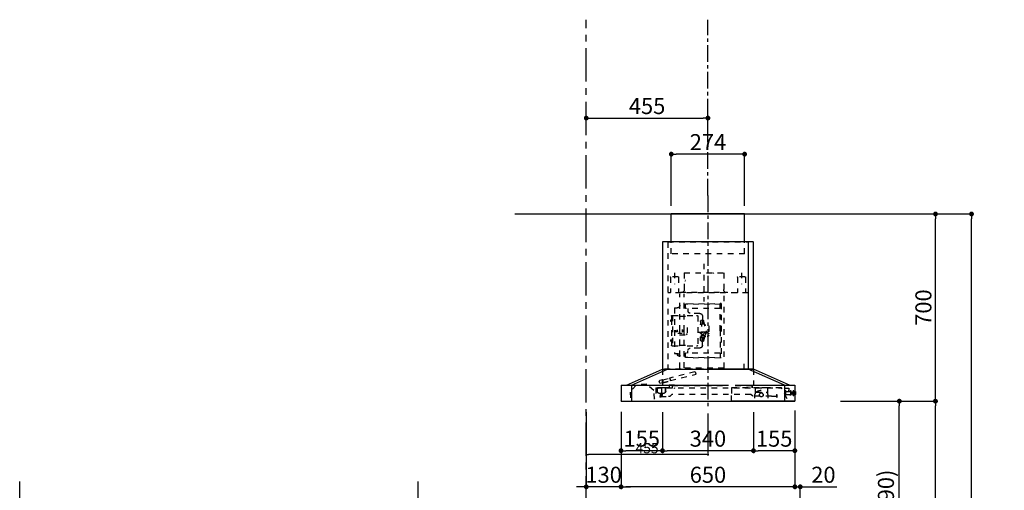
# Model space of a CAD drawing. Extents: x 0 to 26473, y -25 to 8845.
# Drawn here: x 5340 to 9021, y 3534 to 5294 of the extents above; entities that cross this region are included whole.
import ezdxf

# ---------------------------------------------------------------- set-up
doc = ezdxf.new("R2010")
doc.units = 0
doc.header["$LTSCALE"] = 50
doc.header["$MEASUREMENT"] = 0
doc.linetypes.add('CENTER', pattern=[2, 1.25, -0.25, 0.25, -0.25])
doc.linetypes.add('STYLE_03', pattern=[0.416641, 0.208282, -0.208359])
doc.layers.get('0').update_dxf_attribs({"linetype": 'CONTINUOUS'})
doc.layers.get('DEFPOINTS').update_dxf_attribs({"color": 146, "linetype": 'CONTINUOUS'})
for name, color, linetype in [('111-壁仕上', 3, 'CONTINUOUS'), ('150-機器', 8, 'CONTINUOUS'), ('166-寸法B', 11, 'CONTINUOUS'), ('180-補助', 161, 'CONTINUOUS')]:
    doc.layers.add(name, color=color, linetype=linetype)
doc.styles.add('KH001', font='txt')
doc.dimstyles.new('KH1xx015', dxfattribs={"dimscale": 10, "dimtxt": 3.8, "dimasz": 0.8, "dimexe": 0.3, "dimexo": 1.2, "dimgap": 0.5, "dimtad": 3, "dimdec": 1, "dimdsep": 46, "dimlunit": 6, "dimtxsty": 'KH001', "dimblk": 'DOT', "dimcen": 1, "dimdle": 1, "dimclrd": 256, "dimclre": 256, "dimclrt": 256, "dimadec": 0, "dimazin": 0, "dimtfac": 1, "dimtdec": 1, "dimtix": 1, "dimtmove": 2, "dimatfit": 3, "dimldrblk": 'CLOSEDBLANK', "dimfxl": 1, "dimtolj": 1, "dimtzin": 0, "dimlwd": -1, "dimlwe": -1, "dimarcsym": 0})
doc.dimstyles.new('KH1xx030', dxfattribs={"dimscale": 30, "dimtxt": 2, "dimasz": 0.6, "dimexe": 0.3, "dimexo": 1.2, "dimgap": 0.5, "dimtad": 3, "dimdec": 1, "dimdsep": 46, "dimlunit": 6, "dimtxsty": 'KH001', "dimblk": 'DOT', "dimcen": 1, "dimdle": 1, "dimclrd": 256, "dimclre": 256, "dimclrt": 256, "dimadec": 0, "dimazin": 0, "dimtfac": 1, "dimtdec": 1, "dimtix": 1, "dimtmove": 2, "dimatfit": 3, "dimldrblk": 'CLOSEDBLANK', "dimfxl": 1, "dimtolj": 1, "dimtzin": 0, "dimlwd": -1, "dimlwe": -1, "dimarcsym": 0})

# ---------------------------------------------------------------- blocks, each defined once
blk = doc.blocks.new('_Dot')
at = {"color": 0, "linetype": 'ByBlock', "lineweight": -2}
blk.add_line((-0.5, 0), (-1, 0), dxfattribs=at)
at = {"color": 0, "linetype": 'ByBlock', "const_width": 0.5}
blk.add_lwpolyline([(-0.25, 0, 1), (0.25, 0, 1)], format="xyb", close=True, dxfattribs=at)
blk = doc.blocks.new('*D202')
at = {"layer": '166-寸法B', "transparency": 16777216}
for p, q in [((9448.3, 4567.5), (9064, 4567.5)), ((9073, 2185.5), (9073, 4549.5)), ((9460.3, 2167.5), (9064, 2167.5))]:
    blk.add_line(p, q, dxfattribs=at)
at = {"layer": 'DEFPOINTS', "color": 0, "transparency": 16777216}
for p in [(9073, 4567.5), (9484.3, 4567.5), (9496.3, 2167.5)]:
    blk.add_point(p, dxfattribs=at)
at = {"layer": '166-寸法B', "transparency": 16777216, "xscale": 18, "yscale": 18, "zscale": 18}
for p, rotation in [((9073, 4567.5), 90), ((9073, 2167.5), 270)]:
    blk.add_blockref('_Dot', p, dxfattribs=dict(at, rotation=rotation))
at = {"layer": '166-寸法B', "transparency": 16777216, "insert": (9024.2, 3367.5), "char_height": 60, "attachment_point": 5, "rotation": 90, "style": 'KH001'}
blk.add_mtext('\\A1;2,400', dxfattribs=at)
blk = doc.blocks.new('_ClosedBlank')
at = {"color": 0, "linetype": 'ByBlock', "lineweight": -2}
for p, q in [((-1, 0.17), (0, 0)), ((-1, 0.17), (-1, -0.17)), ((0, 0), (-1, -0.17))]:
    blk.add_line(p, q, dxfattribs=at)
blk = doc.blocks.new('*D279')
at = {"layer": '166-寸法B', "transparency": 16777216}
for p, q in [((8408.2, 3867.5), (8637.6, 3867.5)), ((8628.6, 3045.5), (8628.6, 3849.5)), ((8308.8, 3027.5), (8637.6, 3027.5))]:
    blk.add_line(p, q, dxfattribs=at)
at = {"layer": 'DEFPOINTS', "color": 0, "transparency": 16777216}
for p in [(8372.2, 3867.5), (8628.6, 3867.5), (8272.8, 3027.5)]:
    blk.add_point(p, dxfattribs=at)
at = {"layer": '166-寸法B', "transparency": 16777216, "xscale": 18, "yscale": 18, "zscale": 18}
for p, rotation in [((8628.6, 3867.5), 90), ((8628.6, 3027.5), 270)]:
    blk.add_blockref('_Dot', p, dxfattribs=dict(at, rotation=rotation))
at = {"layer": '166-寸法B', "transparency": 16777216, "insert": (8578.5, 3447.5), "char_height": 60, "attachment_point": 5, "rotation": 90, "style": 'KH001'}
blk.add_mtext('\\A1;840(790)', dxfattribs=at)
blk = doc.blocks.new('*D280')
at = {"layer": '166-寸法B', "transparency": 16777216}
for p, q in [((8324.3, 4567.5), (8772.6, 4567.5)), ((8763.6, 3885.5), (8763.6, 4549.5)), ((8459.3, 3867.5), (8772.6, 3867.5))]:
    blk.add_line(p, q, dxfattribs=at)
at = {"layer": 'DEFPOINTS', "color": 0, "transparency": 16777216}
for p in [(8288.3, 4567.5), (8763.6, 4567.5), (8423.3, 3867.5)]:
    blk.add_point(p, dxfattribs=at)
at = {"layer": '166-寸法B', "transparency": 16777216, "xscale": 18, "yscale": 18, "zscale": 18}
for p, rotation in [((8763.6, 4567.5), 90), ((8763.6, 3867.5), 270)]:
    blk.add_blockref('_Dot', p, dxfattribs=dict(at, rotation=rotation))
at = {"layer": '166-寸法B', "transparency": 16777216, "insert": (8718.6, 4217.5), "char_height": 60, "attachment_point": 5, "rotation": 90, "style": 'KH001'}
blk.add_mtext('\\A1;700', dxfattribs=at)
blk = doc.blocks.new('*D281')
at = {"layer": '166-寸法B', "transparency": 16777216}
for p, q in [((8324.3, 4567.5), (8907.6, 4567.5)), ((8898.6, 2185.5), (8898.6, 4549.5)), ((8308.3, 2167.5), (8907.6, 2167.5))]:
    blk.add_line(p, q, dxfattribs=at)
at = {"layer": 'DEFPOINTS', "color": 0, "transparency": 16777216}
for p in [(8288.3, 4567.5), (8898.6, 4567.5), (8272.3, 2167.5)]:
    blk.add_point(p, dxfattribs=at)
at = {"layer": '166-寸法B', "transparency": 16777216, "xscale": 18, "yscale": 18, "zscale": 18}
for p, rotation in [((8898.6, 4567.5), 90), ((8898.6, 2167.5), 270)]:
    blk.add_blockref('_Dot', p, dxfattribs=dict(at, rotation=rotation))
at = {"layer": '166-寸法B', "transparency": 16777216, "insert": (8849.7, 3367.5), "char_height": 60, "attachment_point": 5, "rotation": 90, "style": 'KH001'}
blk.add_mtext('\\A1;2,400', dxfattribs=at)
blk = doc.blocks.new('*D282')
at = {"layer": '166-寸法B', "transparency": 16777216}
for p, q in [((8408.2, 3867.5), (8772.6, 3867.5)), ((8763.6, 2185.5), (8763.6, 3849.5)), ((8308.3, 2167.5), (8772.6, 2167.5))]:
    blk.add_line(p, q, dxfattribs=at)
at = {"layer": 'DEFPOINTS', "color": 0, "transparency": 16777216}
for p in [(8372.2, 3867.5), (8763.6, 3867.5), (8272.3, 2167.5)]:
    blk.add_point(p, dxfattribs=at)
at = {"layer": '166-寸法B', "transparency": 16777216, "xscale": 18, "yscale": 18, "zscale": 18}
for p, rotation in [((8763.6, 3867.5), 90), ((8763.6, 2167.5), 270)]:
    blk.add_blockref('_Dot', p, dxfattribs=dict(at, rotation=rotation))
at = {"layer": '166-寸法B', "transparency": 16777216, "insert": (8714.7, 3017.5), "char_height": 60, "attachment_point": 5, "rotation": 90, "style": 'KH001'}
blk.add_mtext('\\A1;1,700', dxfattribs=at)
blk = doc.blocks.new('*D286')
at = {"layer": 'DEFPOINTS', "transparency": 16777216}
for p, q in [((7458.2, 3821.4), (7458.2, 3664.5)), ((7913.2, 3821.4), (7913.2, 3664.5)), ((7905.2, 3667.5), (7466.2, 3667.5))]:
    blk.add_line(p, q, dxfattribs=at)
at = {"layer": 'DEFPOINTS', "color": 0, "transparency": 16777216}
for p in [(7458.2, 3833.4), (7913.2, 3833.4), (7458.2, 3667.5)]:
    blk.add_point(p, dxfattribs=at)
at = {"layer": 'DEFPOINTS', "transparency": 16777216, "xscale": 8, "yscale": 8, "zscale": 8, "rotation": 180}
blk.add_blockref('_Dot', (7458.2, 3667.5), dxfattribs=at)
at = {"layer": 'DEFPOINTS', "transparency": 16777216, "xscale": 8, "yscale": 8, "zscale": 8}
blk.add_blockref('_Dot', (7913.2, 3667.5), dxfattribs=at)
at = {"layer": 'DEFPOINTS', "transparency": 16777216, "insert": (7685.7, 3691.5), "char_height": 38, "attachment_point": 5, "style": 'KH001'}
blk.add_mtext('\\A1;455', dxfattribs=at)
blk = doc.blocks.new('*D287')
at = {"layer": 'DEFPOINTS', "transparency": 16777216}
for p, q in [((7458.2, 3821.4), (7458.2, 3664.5)), ((7913.2, 3821.4), (7913.2, 3664.5)), ((7905.2, 3667.5), (7466.2, 3667.5))]:
    blk.add_line(p, q, dxfattribs=at)
at = {"layer": 'DEFPOINTS', "color": 0, "transparency": 16777216}
for p in [(7458.2, 3833.4), (7913.2, 3833.4), (7458.2, 3667.5)]:
    blk.add_point(p, dxfattribs=at)
at = {"layer": 'DEFPOINTS', "transparency": 16777216, "xscale": 8, "yscale": 8, "zscale": 8, "rotation": 180}
blk.add_blockref('_Dot', (7458.2, 3667.5), dxfattribs=at)
at = {"layer": 'DEFPOINTS', "transparency": 16777216, "xscale": 8, "yscale": 8, "zscale": 8}
blk.add_blockref('_Dot', (7913.2, 3667.5), dxfattribs=at)
at = {"layer": 'DEFPOINTS', "transparency": 16777216, "insert": (7685.7, 3691.5), "char_height": 38, "attachment_point": 5, "style": 'KH001'}
blk.add_mtext('\\A1;455', dxfattribs=at)
blk = doc.blocks.new('*D288')
at = {"layer": '166-寸法B', "transparency": 16777216}
for p, q in [((7743.2, 3826.5), (7743.2, 3673.3)), ((8083.2, 3826.5), (8083.2, 3673.3)), ((8065.2, 3682.3), (7761.2, 3682.3))]:
    blk.add_line(p, q, dxfattribs=at)
at = {"layer": 'DEFPOINTS', "color": 0, "transparency": 16777216}
for p in [(7743.2, 3862.5), (8083.2, 3862.5), (7743.2, 3682.3)]:
    blk.add_point(p, dxfattribs=at)
at = {"layer": '166-寸法B', "transparency": 16777216, "xscale": 18, "yscale": 18, "zscale": 18, "rotation": 180}
blk.add_blockref('_Dot', (7743.2, 3682.3), dxfattribs=at)
at = {"layer": '166-寸法B', "transparency": 16777216, "xscale": 18, "yscale": 18, "zscale": 18}
blk.add_blockref('_Dot', (8083.2, 3682.3), dxfattribs=at)
at = {"layer": '166-寸法B', "transparency": 16777216, "insert": (7913.2, 3727.3), "char_height": 60, "attachment_point": 5, "style": 'KH001'}
blk.add_mtext('\\A1;340', dxfattribs=at)
blk = doc.blocks.new('*D289')
at = {"layer": '166-寸法B', "transparency": 16777216}
for p, q in [((8083.2, 3826.5), (8083.2, 3673.3)), ((8238.2, 3827.1), (8238.2, 3673.3)), ((8220.2, 3682.3), (8101.2, 3682.3))]:
    blk.add_line(p, q, dxfattribs=at)
at = {"layer": 'DEFPOINTS', "color": 0, "transparency": 16777216}
for p in [(8083.2, 3862.5), (8238.2, 3863.1), (8083.2, 3682.3)]:
    blk.add_point(p, dxfattribs=at)
at = {"layer": '166-寸法B', "transparency": 16777216, "xscale": 18, "yscale": 18, "zscale": 18, "rotation": 180}
blk.add_blockref('_Dot', (8083.2, 3682.3), dxfattribs=at)
at = {"layer": '166-寸法B', "transparency": 16777216, "xscale": 18, "yscale": 18, "zscale": 18}
blk.add_blockref('_Dot', (8238.2, 3682.3), dxfattribs=at)
at = {"layer": '166-寸法B', "transparency": 16777216, "insert": (8160.7, 3727.3), "char_height": 60, "attachment_point": 5, "style": 'KH001'}
blk.add_mtext('\\A1;155', dxfattribs=at)
blk = doc.blocks.new('*D290')
at = {"layer": '166-寸法B', "transparency": 16777216}
for p, q in [((7458.2, 4890.2), (7458.2, 4917.2)), ((7476.2, 4926.2), (7895.2, 4926.2)), ((7913.2, 4890.2), (7913.2, 4917.2))]:
    blk.add_line(p, q, dxfattribs=at)
at = {"layer": 'DEFPOINTS', "color": 0, "transparency": 16777216}
for p in [(7458.2, 4926.2), (7913.2, 4926.2), (7913.2, 4926.2)]:
    blk.add_point(p, dxfattribs=at)
at = {"layer": '166-寸法B', "transparency": 16777216, "xscale": 18, "yscale": 18, "zscale": 18, "rotation": 180}
blk.add_blockref('_Dot', (7458.2, 4926.2), dxfattribs=at)
at = {"layer": '166-寸法B', "transparency": 16777216, "xscale": 18, "yscale": 18, "zscale": 18}
blk.add_blockref('_Dot', (7913.2, 4926.2), dxfattribs=at)
at = {"layer": '166-寸法B', "transparency": 16777216, "insert": (7685.7, 4971.2), "char_height": 60, "attachment_point": 5, "style": 'KH001'}
blk.add_mtext('\\A1;455', dxfattribs=at)
blk = doc.blocks.new('*D291')
at = {"layer": '166-寸法B', "transparency": 16777216}
for p, q in [((7588.2, 3826.5), (7588.2, 3538.3)), ((8238.2, 3826.5), (8238.2, 3538.3)), ((8220.2, 3547.3), (7606.2, 3547.3))]:
    blk.add_line(p, q, dxfattribs=at)
at = {"layer": 'DEFPOINTS', "color": 0, "transparency": 16777216}
for p in [(7588.2, 3862.5), (8238.2, 3862.5), (7588.2, 3547.3)]:
    blk.add_point(p, dxfattribs=at)
at = {"layer": '166-寸法B', "transparency": 16777216, "xscale": 18, "yscale": 18, "zscale": 18, "rotation": 180}
blk.add_blockref('_Dot', (7588.2, 3547.3), dxfattribs=at)
at = {"layer": '166-寸法B', "transparency": 16777216, "xscale": 18, "yscale": 18, "zscale": 18}
blk.add_blockref('_Dot', (8238.2, 3547.3), dxfattribs=at)
at = {"layer": '166-寸法B', "transparency": 16777216, "insert": (7913.2, 3592.3), "char_height": 60, "attachment_point": 5, "style": 'KH001'}
blk.add_mtext('\\A1;650', dxfattribs=at)
blk = doc.blocks.new('*D292')
at = {"layer": '166-寸法B', "transparency": 16777216}
for p, q in [((7588.2, 3827.1), (7588.2, 3673.3)), ((7743.2, 3826.5), (7743.2, 3673.3)), ((7725.2, 3682.3), (7606.2, 3682.3))]:
    blk.add_line(p, q, dxfattribs=at)
at = {"layer": 'DEFPOINTS', "color": 0, "transparency": 16777216}
for p in [(7588.2, 3863.1), (7743.2, 3862.5), (7588.2, 3682.3)]:
    blk.add_point(p, dxfattribs=at)
at = {"layer": '166-寸法B', "transparency": 16777216, "xscale": 18, "yscale": 18, "zscale": 18, "rotation": 180}
blk.add_blockref('_Dot', (7588.2, 3682.3), dxfattribs=at)
at = {"layer": '166-寸法B', "transparency": 16777216, "xscale": 18, "yscale": 18, "zscale": 18}
blk.add_blockref('_Dot', (7743.2, 3682.3), dxfattribs=at)
at = {"layer": '166-寸法B', "transparency": 16777216, "insert": (7665.7, 3727.3), "char_height": 60, "attachment_point": 5, "style": 'KH001'}
blk.add_mtext('\\A1;155', dxfattribs=at)
blk = doc.blocks.new('*D293')
at = {"layer": '166-寸法B', "transparency": 16777216}
for p, q in [((7458.2, 3826.5), (7458.2, 3538.3)), ((7588.2, 3826.5), (7588.2, 3538.3)), ((7440.2, 3547.3), (7422.2, 3547.3)), ((7588.2, 3547.3), (7458.2, 3547.3)), ((7606.2, 3547.3), (7624.2, 3547.3))]:
    blk.add_line(p, q, dxfattribs=at)
at = {"layer": 'DEFPOINTS', "color": 0, "transparency": 16777216}
for p in [(7458.2, 3862.5), (7588.2, 3862.5), (7458.2, 3547.3)]:
    blk.add_point(p, dxfattribs=at)
at = {"layer": '166-寸法B', "transparency": 16777216, "xscale": 18, "yscale": 18, "zscale": 18}
blk.add_blockref('_Dot', (7458.2, 3547.3), dxfattribs=at)
at = {"layer": '166-寸法B', "transparency": 16777216, "xscale": 18, "yscale": 18, "zscale": 18, "rotation": 180}
blk.add_blockref('_Dot', (7588.2, 3547.3), dxfattribs=at)
at = {"layer": '166-寸法B', "transparency": 16777216, "insert": (7523.2, 3592.3), "char_height": 60, "attachment_point": 5, "style": 'KH001'}
blk.add_mtext('\\A1;130', dxfattribs=at)
blk = doc.blocks.new('*D294')
at = {"layer": '166-寸法B', "transparency": 16777216}
for p, q in [((7776.2, 4598.5), (7776.2, 4800.2)), ((8032.2, 4791.2), (7794.2, 4791.2)), ((8050.2, 4598.5), (8050.2, 4800.2))]:
    blk.add_line(p, q, dxfattribs=at)
at = {"layer": 'DEFPOINTS', "color": 0, "transparency": 16777216}
for p in [(7776.2, 4791.2), (7776.2, 4562.5), (8050.2, 4562.5)]:
    blk.add_point(p, dxfattribs=at)
at = {"layer": '166-寸法B', "transparency": 16777216, "xscale": 18, "yscale": 18, "zscale": 18, "rotation": 180}
blk.add_blockref('_Dot', (7776.2, 4791.2), dxfattribs=at)
at = {"layer": '166-寸法B', "transparency": 16777216, "xscale": 18, "yscale": 18, "zscale": 18}
blk.add_blockref('_Dot', (8050.2, 4791.2), dxfattribs=at)
at = {"layer": '166-寸法B', "transparency": 16777216, "insert": (7913.2, 4836.2), "char_height": 60, "attachment_point": 5, "style": 'KH001'}
blk.add_mtext('\\A1;274', dxfattribs=at)
blk = doc.blocks.new('CBAR-902S_S H700')
at = {"layer": '150-機器', "color": 161, "linetype": 'CENTER'}
blk.add_line((336122.3, -19620.3), (336122.3, -20417.6), dxfattribs=at)
at = {"layer": '150-機器', "color": 6, "linetype": 'Continuous'}
for p, q in [((335985.3, -19689), (336259.3, -19689)), ((335985.3, -19793), (335985.3, -19689)), ((336259.3, -19793), (336259.3, -19689)), ((335952.3, -20268.4), (335952.3, -19793.6)), ((335952.9, -19793), (335970.6, -19793)), ((335971.2, -20268.4), (335971.2, -19793.6)), ((335971.7, -19793.6), (335971.7, -20268.4)), ((335971.7, -19793.6), (335972.3, -19793.6)), ((335972.3, -19793), (336291.7, -19793)), ((335972.3, -19793.6), (335972.3, -19793)), ((336291.7, -19793.6), (336291.7, -19793)), ((336291.7, -19793.6), (336292.3, -19793.6)), ((336292.3, -19793.6), (336292.3, -20269)), ((335817.3, -20329), (335952.3, -20269)), ((335836.4, -20329), (335971.4, -20269)), ((336292.3, -20269), (335952.3, -20269)), ((336408.2, -20329), (336273.2, -20269)), ((336427.3, -20329), (336292.3, -20269)), ((335797.3, -20329.6), (335797.3, -20388.4)), ((336020.1, -20329), (335797.9, -20329)), ((335836.4, -20329), (335836.4, -20389)), ((336446.7, -20329), (336046.1, -20329)), ((336408.2, -20329), (336408.2, -20389)), ((336447.3, -20329.6), (336447.3, -20388.4)), ((336446.7, -20389), (335797.9, -20389)), ((335798, -20389), (336034.4, -20389))]:
    blk.add_line(p, q, dxfattribs=at)
at = {"layer": '150-機器', "color": 161, "linetype": 'STYLE_03', "ltscale": 2}
for p, q in [((335972.3, -19794.2), (335972.3, -19962.2)), ((336271.7, -19793.6), (335972.9, -19793.6)), ((335985.3, -19838), (335985.3, -19793)), ((336259.3, -19838), (336259.3, -19793)), ((336272.3, -19794.2), (336272.3, -20269)), ((335985.3, -19838), (336259.3, -19838)), ((336137.3, -19875.1), (336137.3, -20016.4)), ((335997.3, -19908.6), (335997.3, -19951.5)), ((336063.5, -19909), (336063.5, -19972)), ((336211.1, -19909), (336063.5, -19909)), ((336211.1, -19909), (336211.1, -19972)), ((336247.3, -19908.6), (336247.3, -19951.5)), ((335982.3, -19925.6), (335982.3, -19982.4)), ((335983.9, -19924), (336010.7, -19924)), ((336012.3, -19925.6), (336012.3, -19982.4)), ((336232.3, -19925.6), (336232.3, -19982.4)), ((336233.9, -19924), (336260.7, -19924)), ((336262.3, -19925.6), (336262.3, -19982.4)), ((335972.9, -19983.4), (336272.3, -19983.4)), ((336049.3, -19983.4), (336049.3, -19981)), ((336225.3, -19981), (336049.3, -19981)), ((336225.3, -19983.4), (336225.3, -19981)), ((336062.3, -20265.5), (336062.3, -19986.8)), ((336211.5, -20125.6), (336211.5, -19987.4)), ((336227.5, -20125.6), (336227.5, -19987.4)), ((336073.1, -20024.1), (336076.4, -20024.1)), ((336073.1, -20024.1), (336073.1, -20227.1)), ((336073.1, -20024.9), (336076.3, -20024.9)), ((336075.7, -20027.2), (336076.3, -20027.2)), ((336075.7, -20031.4), (336075.7, -20027.2)), ((336075.7, -20031.4), (336076.3, -20031.4)), ((336076.3, -20125.6), (336076.3, -20024.9)), ((336076.3, -20034.4), (336077.1, -20034.4)), ((336097.1, -20024.5), (336077.1, -20026)), ((336077.1, -20042.2), (336205.6, -20042.2)), ((336097.1, -20024.5), (336117.1, -20026)), ((336137.1, -20024.5), (336117.1, -20026)), ((336137.1, -20024.5), (336157.1, -20026)), ((336177.1, -20024.5), (336157.1, -20026)), ((336177.1, -20024.5), (336197.1, -20026)), ((336197.1, -20026), (336205.6, -20026)), ((336197.1, -20042.2), (336197.1, -20051)), ((336207.1, -20027.5), (336207.1, -20040.7)), ((336228.6, -20041.6), (336226.3, -20041.6)), ((336247.3, -20040.6), (336237.5, -20040.6)), ((336247.3, -20040.6), (336247.3, -20210.6)), ((336134.9, -20101.6), (336139.5, -20087)), ((336139.4, -20087.6), (336139.4, -20101.4)), ((336141.4, -20085.6), (336143.4, -20085.6)), ((336143.1, -20071), (336143.1, -20084.6)), ((336143.1, -20084.6), (336143.4, -20084.6)), ((336143.4, -20084.6), (336143.4, -20101.4)), ((336143.9, -20083.8), (336144.2, -20083.8)), ((336144.2, -20086), (336148.6, -20087.9)), ((336150.4, -20090.6), (336150.4, -20100.7)), ((336152.9, -20061), (336188.5, -20060.3)), ((336160.6, -20070.6), (336160.6, -20180.6)), ((336164.6, -20068.6), (336162.6, -20068.6)), ((336199.6, -20069), (336164.6, -20069)), ((336227.1, -20071.1), (336202.6, -20071.1)), ((336254.6, -20069), (336228.6, -20069)), ((336256.6, -20068.6), (336254.6, -20068.6)), ((336254.6, -20068.6), (336254.6, -20182.6)), ((336258.6, -20070.6), (336258.6, -20073.2)), ((336258.6, -20073.2), (336258.6, -20082.4)), ((336258.6, -20082.4), (336258.6, -20180.6)), ((336259.7, -20084.5), (336258.6, -20084.4)), ((336258.6, -20085), (336258.6, -20092)), ((336258.6, -20091.4), (336259.7, -20091.3)), ((336076.3, -20125.6), (336076.3, -20226.3)), ((336119.4, -20107.9), (336119.4, -20143.4)), ((336120.4, -20121.8), (336120.4, -20129.4)), ((336120.4, -20129.4), (336121.1, -20130.1)), ((336122.4, -20129.4), (336122.4, -20130.6)), ((336125.8, -20130.6), (336122.4, -20130.6)), ((336125.8, -20130.6), (336125.8, -20131.2)), ((336127.4, -20133.4), (336127.4, -20125.6)), ((336127.4, -20129.4), (336127.4, -20131.2)), ((336127.4, -20130.6), (336147.7, -20130.6)), ((336128.4, -20129.4), (336127.7, -20129.4)), ((336129.6, -20130.6), (336128.4, -20129.4)), ((336160.6, -20130.6), (336128.8, -20130.6)), ((336135.9, -20101.4), (336144.2, -20101.4)), ((336146.2, -20099.4), (336146.2, -20109.4)), ((336146.9, -20136.6), (336146.9, -20130.6)), ((336149.9, -20136.6), (336149.9, -20130.6)), ((336149.9, -20134.4), (336150.5, -20130.6)), ((336149.9, -20135.3), (336151.4, -20133.1)), ((336151.4, -20133.1), (336151.4, -20130.6)), ((336199.6, -20113.6), (336199.6, -20137.6)), ((336211.5, -20264), (336211.5, -20125.6)), ((336217.3, -20130), (336218.7, -20130.2)), ((336218.7, -20121), (336218.7, -20130.2)), ((336228.6, -20131.6), (336226.3, -20131.6)), ((336227.5, -20220.6), (336227.5, -20125.6)), ((336236.6, -20128.6), (336237, -20128.6)), ((336237, -20122.7), (336237, -20128.6)), ((336243.7, -20127.6), (336237, -20127.6)), ((336243.2, -20128.1), (336237, -20128.1)), ((336243.2, -20123.1), (336243.2, -20128.1)), ((336243.7, -20127.6), (336243.2, -20128.1)), ((336243.7, -20123.6), (336243.7, -20127.6)), ((336125.4, -20146.4), (336122.4, -20146.4)), ((336128.6, -20134.9), (336136.9, -20136.2)), ((336130.7, -20136), (336133.5, -20145.1)), ((336134.9, -20149.7), (336139.5, -20164.2)), ((336135.9, -20143.9), (336144.2, -20143.9)), ((336135.9, -20149.9), (336144.2, -20149.9)), ((336139.4, -20143.9), (336139.4, -20139.2)), ((336139.4, -20163.6), (336139.4, -20149.9)), ((336141.4, -20165.6), (336143.4, -20165.6)), ((336143.1, -20180.3), (336143.1, -20166.6)), ((336143.1, -20166.6), (336143.4, -20166.6)), ((336143.4, -20138.6), (336146.7, -20138.6)), ((336143.4, -20143.9), (336143.4, -20138.6)), ((336143.4, -20166.6), (336143.4, -20149.9)), ((336143.9, -20167.4), (336144.2, -20167.4)), ((336144.2, -20141.9), (336146.2, -20141.9)), ((336144.2, -20151.9), (336146.2, -20151.9)), ((336144.2, -20165.3), (336148.6, -20163.4)), ((336146.2, -20151.9), (336146.2, -20141.9)), ((336146.2, -20146.8), (336148.6, -20147.9)), ((336146.7, -20138.6), (336147.7, -20137.6)), ((336149.9, -20136.6), (336146.9, -20136.6)), ((336147.7, -20137.6), (336147.7, -20136.6)), ((336150.4, -20160.7), (336150.4, -20150.6)), ((336202.6, -20140.6), (336199.6, -20137.6)), ((336228.6, -20140.6), (336202.6, -20140.6)), ((336226.3, -20134.6), (336218.7, -20134.6)), ((336235.1, -20134.6), (336228.6, -20134.6)), ((336258.6, -20158.7), (336259.7, -20158.8)), ((336258.6, -20166.3), (336258.6, -20159.3)), ((336259.7, -20165.6), (336258.6, -20165.7)), ((336152.9, -20190.3), (336188.5, -20191)), ((336164.6, -20182.6), (336162.6, -20182.6)), ((336199.6, -20182.2), (336164.6, -20182.2)), ((336197.1, -20209.1), (336197.1, -20200.3)), ((336227.1, -20180.2), (336202.6, -20180.2)), ((336254.6, -20182.2), (336228.6, -20182.2)), ((336256.6, -20182.6), (336254.6, -20182.6)), ((336073.1, -20227.1), (336076.4, -20227.1)), ((336077.1, -20209.1), (336205.6, -20209.1)), ((336097.1, -20226.7), (336077.1, -20225.3)), ((336097.1, -20226.7), (336117.1, -20225.3)), ((336137.1, -20226.7), (336117.1, -20225.3)), ((336137.1, -20226.7), (336157.1, -20225.3)), ((336177.1, -20226.7), (336157.1, -20225.3)), ((336177.1, -20226.7), (336197.1, -20225.3)), ((336197.1, -20225.3), (336205.6, -20225.3)), ((336207.1, -20210.6), (336207.1, -20223.8)), ((336228.6, -20209.6), (336226.3, -20209.6)), ((336227.5, -20220.4), (336230.9, -20220.4)), ((336227.5, -20265.4), (336227.5, -20220.6)), ((336235.9, -20215.4), (336235.9, -20210.8)), ((336247.3, -20210.6), (336237.5, -20210.6)), ((335952.3, -20269.8), (335952.3, -20338.7)), ((335952.3, -20269.8), (335987.9, -20269.8)), ((335952.7, -20269), (336122.3, -20269)), ((335952.9, -20269), (335970.6, -20269)), ((335972.3, -20269), (336291.7, -20269)), ((335987.9, -20249.8), (335987.9, -20269.8)), ((336063, -20265.4), (336227.5, -20265.4)), ((336166.5, -20288), (336168.4, -20280.2)), ((336170.9, -20278.8), (336168.4, -20280.2)), ((336170.9, -20278.8), (336266.6, -20302.6)), ((336292.3, -20269.8), (336292.3, -20338.7)), ((336262.4, -20311.9), (336166.5, -20288)), ((336262.2, -20312.7), (336262.4, -20311.9)), ((336291.3, -20319.9), (336262.2, -20312.7)), ((336264.4, -20304.1), (336262.4, -20311.9)), ((336291.5, -20319.2), (336262.4, -20311.9)), ((336266.8, -20302.7), (336264.4, -20304.1)), ((336291.5, -20308.8), (336266.8, -20302.7)), ((336291.5, -20310.8), (336291.5, -20308.8)), ((336291.5, -20308.8), (336292.3, -20308.8)), ((336291.5, -20310.8), (336291.5, -20317.2)), ((336291.5, -20319.2), (336291.5, -20317.2)), ((336291.7, -20308.9), (336302.8, -20311.7)), ((336292.3, -20319), (336292.3, -20308.8)), ((336302.3, -20321.8), (336304.3, -20314.1)), ((336304.3, -20314.1), (336302.8, -20311.7)), ((335794.8, -20353.5), (335797.3, -20353.5)), ((335797.3, -20353.5), (335801.6, -20353.5)), ((335801.6, -20367.4), (335801.6, -20350.7)), ((335801.7, -20350.6), (335803.5, -20350.6)), ((335803.6, -20367.4), (335803.6, -20350.7)), ((335803.6, -20353.5), (335804.3, -20353.5)), ((335804.3, -20364.6), (335804.3, -20353.5)), ((335811.8, -20352), (335812.8, -20352)), ((335811.8, -20365.5), (335811.8, -20352)), ((335812.8, -20351), (335812.8, -20367)), ((335812.8, -20351), (335813.8, -20351)), ((335812.8, -20351), (335813.8, -20351)), ((335812.8, -20352), (335813.8, -20352)), ((335813.8, -20351), (335813.8, -20367)), ((335813.8, -20352), (335816.3, -20352)), ((335816.8, -20353), (335816.8, -20352.5)), ((335817.3, -20354), (335831.8, -20354)), ((335819.8, -20342), (335819.8, -20348.5)), ((335819.8, -20354), (335819.8, -20348.5)), ((335834.8, -20341), (335820.8, -20341)), ((335826.3, -20380.5), (335847.3, -20339)), ((335834.8, -20348.6), (335831.6, -20348.6)), ((335831.8, -20365.5), (335831.8, -20348.6)), ((335834.8, -20342), (335834.8, -20341)), ((335834.8, -20348.5), (335834.8, -20342)), ((335836.4, -20329), (335836.4, -20389)), ((336317.3, -20339), (335847.3, -20339)), ((335847.4, -20339), (336034.4, -20339)), ((335900.3, -20338.9), (335900.3, -20360.5)), ((335900.3, -20338.9), (335945.3, -20338.9)), ((335937.3, -20338.7), (335952.3, -20338.7)), ((335945.3, -20338.9), (335945.3, -20360.5)), ((335957.3, -20339), (335957.3, -20330)), ((335969.2, -20330), (335957.3, -20330)), ((335957.5, -20331), (335957.5, -20339)), ((336020.3, -20331), (335957.5, -20331)), ((336034.3, -20339.2), (336034.3, -20363.9)), ((336255.5, -20331), (336048.4, -20331)), ((336250.1, -20339), (336246.7, -20341)), ((336266.8, -20327.7), (336246.8, -20327.7)), ((336255.5, -20331), (336255.5, -20339)), ((336266.8, -20338.7), (336256.8, -20338.7)), ((336266.8, -20327.7), (336266.8, -20338.7)), ((336267.3, -20328.7), (336267.3, -20338.7)), ((336267.3, -20338.7), (336292.3, -20338.7)), ((336276.3, -20339.6), (336276.3, -20339)), ((336276.3, -20339.6), (336286.3, -20339.6)), ((336279.9, -20345.6), (336279.9, -20343.4)), ((336279.9, -20351), (336279.9, -20345.6)), ((336279.9, -20353.2), (336279.9, -20351)), ((336280.7, -20342.6), (336281.3, -20342.6)), ((336280.7, -20354), (336281.3, -20354)), ((336281.3, -20354), (336281.3, -20342.6)), ((336286.3, -20339.6), (336316.3, -20339.6)), ((336291.3, -20319.9), (336291.5, -20319.2)), ((336302.3, -20321.8), (336291.5, -20319.2)), ((336292.3, -20319.2), (336291.5, -20319.2)), ((336293.3, -20319.4), (336293.3, -20319.4)), ((336296.1, -20338.7), (336296.1, -20363.8)), ((336296.1, -20338.7), (336311.1, -20338.7)), ((336311.3, -20354), (336311.3, -20342.6)), ((336316.3, -20339.6), (336316.3, -20339)), ((336317.3, -20339), (336317.3, -20380.8)), ((336322.4, -20381.1), (336324.9, -20348.8)), ((336324.9, -20348.8), (336351.2, -20325.7)), ((336351.2, -20325.7), (336391, -20328.7)), ((336351.2, -20325.7), (336391, -20328.7)), ((336391, -20328.7), (336413.6, -20355.4)), ((335793.8, -20363.5), (335793.8, -20354.5)), ((335797.3, -20364.6), (335794.8, -20364.5)), ((335801.6, -20364.6), (335797.3, -20364.6)), ((335803.5, -20367.5), (335801.7, -20367.5)), ((335804.3, -20364.6), (335803.6, -20364.6)), ((335805.3, -20355.5), (335804.3, -20356.5)), ((335805.8, -20356.5), (335804.3, -20356.5)), ((335805.3, -20362.5), (335804.3, -20361.5)), ((335804.3, -20361.5), (335805.8, -20361.5)), ((335805.3, -20355.5), (335805.8, -20355.5)), ((335805.3, -20362.5), (335805.8, -20362.5)), ((335805.8, -20355.5), (335805.8, -20362.5)), ((335805.8, -20356.5), (335810.6, -20356.5)), ((335810.6, -20361.5), (335805.8, -20361.5)), ((335810.6, -20356), (335810.6, -20359)), ((335810.6, -20359), (335810.6, -20362)), ((335811.1, -20355.5), (335811.8, -20355.5)), ((335811.1, -20355.6), (335811.1, -20362.5)), ((335811.1, -20355.6), (335811.1, -20362.5)), ((335811.8, -20362.5), (335811.1, -20362.5)), ((335811.8, -20365.5), (335812.8, -20365.5)), ((335812.8, -20365.5), (335813.8, -20365.5)), ((335812.8, -20367), (335813.8, -20367)), ((335812.8, -20367), (335813.8, -20367)), ((335816.8, -20365.5), (335813.8, -20365.5)), ((335816.8, -20365.5), (335825.8, -20365.5)), ((335825.8, -20365.5), (335826.8, -20365.5)), ((335826.8, -20365.5), (335831.8, -20365.5)), ((335865.5, -20363.6), (335864.9, -20363.6)), ((335864.9, -20363.6), (335864.9, -20370.6)), ((335884.9, -20370.6), (335864.9, -20370.6)), ((335864.9, -20370.6), (335864.9, -20375.1)), ((335865.5, -20363.6), (335865.5, -20370.6)), ((335865.5, -20370.6), (335865.5, -20375.1)), ((335884.9, -20370.6), (335954.9, -20370.7)), ((335897.8, -20378), (335897.8, -20371.4)), ((335942.5, -20355.9), (335903.2, -20355.9)), ((335947.8, -20371.4), (335947.8, -20378)), ((335954.9, -20370.7), (335961.9, -20363.7)), ((335961.9, -20363.7), (336257.9, -20364)), ((336034.3, -20388.9), (336034.3, -20364.2)), ((336257.9, -20364), (336264.9, -20371)), ((336264.9, -20371), (336269.9, -20371)), ((336299.9, -20371), (336269.9, -20371)), ((336306.3, -20359), (336286.3, -20359)), ((336291.6, -20365.8), (336294.1, -20365.8)), ((336295.5, -20370.9), (336295.5, -20371)), ((336298.1, -20368.4), (336297.3, -20367.4)), ((336298.1, -20365.8), (336298.1, -20371)), ((336299.3, -20364), (336299.9, -20364)), ((336299.3, -20371), (336299.3, -20364)), ((336299.3, -20375.5), (336299.3, -20371)), ((336299.9, -20371), (336299.9, -20364)), ((336299.9, -20375.5), (336299.9, -20371)), ((336299.9, -20374), (336299.9, -20375)), ((336300.6, -20370.1), (336300.6, -20373.3)), ((336413.6, -20355.4), (336411.2, -20387.7))]:
    blk.add_line(p, q, dxfattribs=at)
for centre in [(336098.2, -19910.7), (336100.1, -19909.2), (336101, -19910), (336104.1, -19910), (336106.1, -19909.8), (336106.9, -19910.7), (336207, -19937.5), (336207.6, -19941.7), (336207.7, -19935.2), (336208.8, -19939.8), (336209.2, -19942.6), (336209.5, -19935.7), (336209.6, -19938.2)]:
    blk.add_circle(centre, 0.1, dxfattribs=at)
at = {"layer": '150-機器', "color": 6, "linetype": 'Continuous'}
for centre, start, end in [((335952.9, -19793.6), 90, 180), ((335970.6, -19793.6), 0, 90), ((336291.7, -19793.6), 0, 90), ((335797.9, -20329.6), 90, 180), ((336446.7, -20329.6), 0, 90), ((335797.9, -20388.4), 180, 270), ((336446.7, -20388.4), 270, 0)]:
    blk.add_arc(centre, 0.6, start, end, dxfattribs=at)
at = {"layer": '150-機器', "color": 161, "linetype": 'STYLE_03', "ltscale": 2}
for centre, radius, start, end in [((335972.9, -19794.2), 0.6, 90, 180), ((336271.7, -19794.2), 0.6, 360, 90), ((335983.9, -19925.6), 1.6, 90, 180), ((336010.7, -19925.6), 1.6, 0, 90), ((336233.9, -19925.6), 1.6, 90, 180), ((336260.7, -19925.6), 1.6, 0, 90), ((335983.9, -19982.4), 1.6, 180, 270), ((336010.7, -19982.4), 1.6, 270, 0), ((336052.3, -19972), 11.2, 306.5275, 0), ((336222.3, -19972), 11.2, 180, 233.4725), ((336233.9, -19982.4), 1.6, 180, 270), ((336260.7, -19982.4), 1.6, 270, 0), ((336076.4, -20024.8), 0.7, 0, 90), ((336188.4, -20052.3), 8, 271.0609, 356.7163), ((336205.6, -20027.5), 1.5, 0, 90), ((336205.6, -20040.7), 1.5, 270, 0), ((336237.5, -20030.6), 10, 180, 270), ((336230.9, -20043.8), 5, 48.8119, 78.058), ((336141.4, -20087.6), 2, 90, 180), ((336153.1, -20071), 10, 91.0609, 180), ((336147.4, -20090.6), 3, 0, 66.8014), ((336162.6, -20070.6), 2, 90, 180), ((336227.1, -20069.6), 1.5, 270, 0), ((336256.6, -20070.6), 2, 0, 90), ((336259.6, -20085.8), 1.3, 15.8809, 85), ((336259.6, -20090), 1.3, 275, 344.1191), ((336252.2, -20087.9), 9, 344.1191, 15.8809), ((336122.4, -20131.2), 3.4, 270, 0), ((336128.9, -20133.4), 1.5, 180, 260.5377), ((336135.9, -20104.4), 3, 90, 270), ((336147.4, -20100.7), 3, 293.1986, 0), ((336227.4, -20125.6), 12, 164.5, 195.5), ((336217.4, -20128.4), 1.6, 195.5, 265), ((336236.6, -20129.3), 0.64, 90, 180), ((336122.4, -20137.6), 3, 90, 180), ((336122.4, -20143.4), 3, 180, 270), ((336129.2, -20136.5), 1.5, 17.3511, 80.5377), ((336135.9, -20146.9), 3, 90, 270), ((336136.4, -20139.2), 3, 0, 80.5377), ((336141.4, -20163.6), 2, 180, 270), ((336147.4, -20150.6), 3, 0, 66.8014), ((336147.4, -20160.7), 3, 293.1986, 0), ((336259.6, -20160.1), 1.3, 15.8809, 85), ((336259.6, -20164.3), 1.3, 275, 344.1191), ((336252.2, -20162.2), 9, 344.1191, 15.8809), ((336153.1, -20180.3), 10, 180, 268.9391), ((336162.6, -20180.6), 2, 180, 270), ((336188.4, -20199), 8, 3.2837, 88.9391), ((336227.1, -20181.7), 1.5, 0, 90), ((336256.6, -20180.6), 2, 270, 0), ((336076.4, -20226.4), 0.7, 270, 0), ((336205.6, -20210.6), 1.5, 0, 90), ((336205.6, -20223.8), 1.5, 270, 0), ((336237.5, -20220.6), 10, 90, 180), ((336230.9, -20215.4), 5, 270, 0), ((336063, -20265.5), 0.7, 180, 270), ((335794.8, -20354.5), 1, 90.2728, 180), ((335801.7, -20350.7), 0.1, 89.9999, 180), ((335803.5, -20350.7), 0.1, 0, 90), ((335816.3, -20352.5), 0.5, 0, 90), ((335817.3, -20353.5), 0.5, 180, 270), ((335820.8, -20342), 1, 90, 180), ((335922.8, -20377.8), 29.4, 48.0317, 131.847), ((336278.3, -20342.6), 3, 0, 90), ((336280.7, -20343.4), 0.8, 90, 180), ((336280.7, -20353.2), 0.8, 180, 270), ((336286.3, -20354), 5, 180, 270), ((336306.3, -20354), 5, 270, 0), ((336314.3, -20342.6), 3, 90, 180), ((335794.8, -20363.5), 1, 180, 269.7272), ((335801.7, -20367.4), 0.1, 180, 270.0001), ((335803.5, -20367.4), 0.1, 270, 0), ((335811.1, -20356), 0.5, 90, 180), ((335811.1, -20362), 0.5, 180, 270), ((335922.8, -20371.4), 25, 141.6232, 178.1948), ((335922.8, -20371.4), 25, 178.1948, 179.9393), ((335922.8, -20365.8), 7, 121.0212, 223.2311), ((335922.8, -20365.8), 7, 223.2311, 316.6475), ((335918.9, -20358.9), 1, 299.6379, 345.113), ((335922.8, -20359.9), 3.1, 14.7657, 162.4862), ((335926.8, -20358.9), 1, 194.7657, 240.2408), ((335922.8, -20365.8), 7, 316.6475, 60.2408), ((335922.8, -20371.4), 25, 1.6838, 38.2555), ((335922.8, -20371.4), 25, 359.9393, 1.6838), ((336296.1, -20365.8), 3.2, 359.9393, 307.6215), ((336296.1, -20365.8), 2.3, 180, 90.0268), ((336296.1, -20365.8), 2, 359.9393, 307.6215), ((336296.5, -20370.9), 0.984, 60.5291, 179.9393), ((336297.3, -20369.5), 0.7, 240.5291, 299.3496), ((336296.1, -20365.8), 2, 307.6215, 359.9393), ((336298.1, -20370.9), 0.984, 91.5583, 119.3496), ((336299, -20370.1), 1.66, 1.3534, 54.6021), ((336299, -20373.4), 1.66, 305.2766, 1.472)]:
    blk.add_arc(centre, radius, start, end, dxfattribs=at)
at = {"layer": '150-機器', "color": 6, "linetype": 'Continuous'}
blk.add_solid([(336034.2, -20339.2), (336034.3, -20339.2), (336034.3, -20339)], dxfattribs=at)
blk = doc.blocks.new('CBARF-951S_S H700')
at = {"layer": '166-寸法B'}
blk.add_blockref('CBAR-902S_S H700', (-11190.8, -5208.1), dxfattribs=at)
blk = doc.blocks.new('*D295')
at = {"layer": '166-寸法B', "transparency": 16777216}
for p, q in [((8238.2, 3832.1), (8238.2, 3538.3)), ((8220.2, 3547.3), (8202.2, 3547.3)), ((8238.2, 3547.3), (8258.2, 3547.3)), ((8258.2, 3063.5), (8258.2, 3556.3)), ((8258.2, 3547.3), (8395.5, 3547.3)), ((8276.2, 3547.3), (8294.2, 3547.3))]:
    blk.add_line(p, q, dxfattribs=at)
at = {"layer": 'DEFPOINTS', "color": 0, "transparency": 16777216}
for p in [(8238.2, 3868.1), (8258.2, 3547.3), (8258.2, 3027.5)]:
    blk.add_point(p, dxfattribs=at)
at = {"layer": '166-寸法B', "transparency": 16777216, "xscale": 18, "yscale": 18, "zscale": 18}
blk.add_blockref('_Dot', (8238.2, 3547.3), dxfattribs=at)
at = {"layer": '166-寸法B', "transparency": 16777216, "xscale": 18, "yscale": 18, "zscale": 18, "rotation": 180}
blk.add_blockref('_Dot', (8258.2, 3547.3), dxfattribs=at)
at = {"layer": '166-寸法B', "transparency": 16777216, "insert": (8344.8, 3592.3), "char_height": 60, "attachment_point": 5, "style": 'KH001'}
blk.add_mtext('\\A1;20', dxfattribs=at)

msp = doc.modelspace()

# ---------------------------------------------------------------- linework, layer by layer
at = {"layer": '111-壁仕上', "color": 253, "linetype": 'CENTER', "ltscale": 2}
for p, q in [((7458.2, 1262.51), (7458.2, 5294.12)), ((5340.31, 1260.51), (5340.31, 3567.32)), ((6829.61, 1260.51), (6829.61, 3567.32))]:
    msp.add_line(p, q, dxfattribs=at)
at = {"layer": '111-壁仕上', "ltscale": 2}
msp.add_line((7190.81, 4567.49), (8463.5, 4567.49), dxfattribs=at)
at = {"layer": '180-補助', "linetype": 'CENTER'}
msp.add_line((7913.2, 4636.21), (7913.2, 5294.12), dxfattribs=at)

# ---------------------------------------------------------------- block references
at = {"layer": '166-寸法B', "xscale": -1}
msp.add_blockref('CBARF-951S_S H700', (332844.74, 29464.65), dxfattribs=at)

# ---------------------------------------------------------------- dimensions: what is measured, and where the dimension line sits
at = {"layer": '166-寸法B'}
for base, p1, p2, angle, picture, middle in [((7913.2, 4926.16), (7458.2, 4926.16), (7913.2, 4926.16), 180, '*D290', (7685.7, 4971.16)), ((7776.2, 4791.16), (8050.2, 4562.49), (7776.2, 4562.49), 180, '*D294', (7913.2, 4836.16)), ((8898.56, 4567.49), (8272.26, 2167.49), (8288.26, 4567.49), 90, '*D281', (8849.75, 3367.49)), ((9073.04, 4567.49), (9496.3, 2167.49), (9484.3, 4567.49), 90, '*D202', (9024.23, 3367.49)), ((8763.56, 3867.49), (8272.26, 2167.49), (8372.23, 3867.49), 90, '*D282', (8714.75, 3017.49)), ((7458.2, 3547.27), (7588.2, 3862.49), (7458.2, 3862.49), 180, '*D293', (7523.2, 3592.27)), ((7588.2, 3682.27), (7743.2, 3862.49), (7588.2, 3863.09), 180, '*D292', (7665.7, 3727.27)), ((7588.2, 3547.27), (8238.2, 3862.49), (7588.2, 3862.49), 180, '*D291', (7913.2, 3592.27)), ((7743.2, 3682.27), (8083.2, 3862.49), (7743.2, 3862.49), 180, '*D288', (7913.2, 3727.27)), ((8083.2, 3682.27), (8238.2, 3863.09), (8083.2, 3862.49), 180, '*D289', (8160.7, 3727.27))]:
    dim = msp.add_linear_dim(base=base, p1=p1, p2=p2, angle=angle, dimstyle='KH1xx030', dxfattribs=at)
    dim.commit()
    dim.dimension.update_dxf_attribs({"geometry": picture, "text_midpoint": middle})
for base, p1, p2, override, picture, middle in [((8763.56, 4567.49), (8423.26, 3867.49), (8288.26, 4567.49), {"dimpost": ''}, '*D280', (8718.56, 4217.49)), ((8628.56, 3867.49), (8272.79, 3027.49), (8372.23, 3867.49), {"dimpost": '(790)'}, '*D279', (8578.55, 3447.49))]:
    dim = msp.add_linear_dim(base=base, p1=p1, p2=p2, angle=90, dimstyle='KH1xx030', override=override, dxfattribs=at)
    dim.commit()
    dim.dimension.update_dxf_attribs({"geometry": picture, "text_midpoint": middle})
dim = msp.add_linear_dim(base=(8258.2, 3547.27), p1=(8238.2, 3868.09), p2=(8258.2, 3027.49), dimstyle='KH1xx030', override={"dimtmove": 0}, dxfattribs=at)
dim.commit()
dim.dimension.update_dxf_attribs({"geometry": '*D295', "text_midpoint": (8344.84, 3547.27), "dimtype": 128})
at = {"layer": 'DEFPOINTS'}
for picture in ['*D286', '*D287']:
    dim = msp.add_linear_dim(base=(7458.2, 3667.53), p1=(7913.17, 3833.37), p2=(7458.2, 3833.37), angle=180, dimstyle='KH1xx015', dxfattribs=at)
    dim.commit()
    dim.dimension.update_dxf_attribs({"geometry": picture, "text_midpoint": (7685.68, 3691.53)})

doc.saveas('drawing.dxf')
